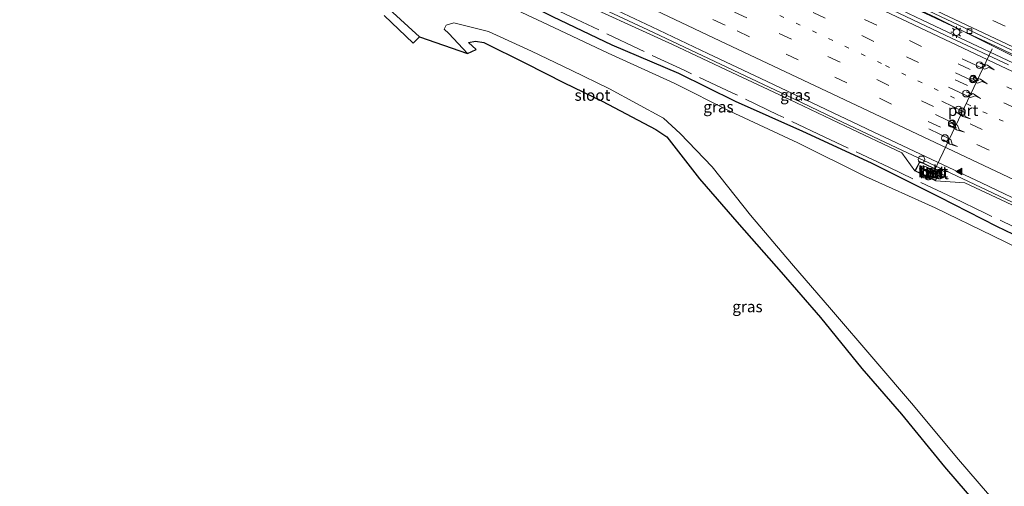
# Model space of a CAD drawing. Units: metres. Extents: x 129991 to 140000, y 475885 to 481253.
# Drawn here: x 135209 to 135428, y 480876 to 480980 of the extents above; entities that cross this region are included whole.
import ezdxf
from ezdxf.enums import TextEntityAlignment as Align

# ---------------------------------------------------------------- set-up
doc = ezdxf.new("R2010")
doc.units = ezdxf.units.M
for name, pattern in [('IE-TERREINAFSCHEIDING', [10, 8, -2]), ('VW-1-3_STREEP', [4, 1, -3]), ('VW-3-9_STREEP', [12, 3, -9])]:
    doc.linetypes.add(name, pattern=pattern)
doc.layers.get('0').update_dxf_attribs({"lineweight": 25})
for name, color, linetype, lineweight in [('B-ME-BV-GELEIDECONSTRAUCTIE_GELEIDERAIL_OVERSTAPCONSTRUCTIE-S-B1', 213, 'BV-ANTIVERBLINDINGSSCHERM', 18), ('B-ME-BV-GELEIDECONSTRUCTIE-GELEIDERAIL-L-B1', 213, 'BV-GELEIDERAIL', 18), ('B-ME-GW-KRUINLIJN-L-B1', 93, 'Continuous', 18), ('B-ME-IE-GRASLAND-GV-B6', 93, 'Continuous', 18), ('B-ME-IE-MEUBILAIR_WEGMEUBILAIR-LICHTMAST-S-B1', 8, 'Continuous', 18), ('B-ME-IE-TERREINAFSCHEIDING-RASTERHEKWERK-L-B1', 8, 'IE-TERREINAFSCHEIDING', 18), ('B-ME-OG-BEBOUWING-GV-B6', 173, 'Continuous', 18), ('B-ME-OG-WATER-GV-B6', 153, 'Continuous', 18), ('B-ME-VH-VERH_SOORT-BETON-OVERIG-GV-B6', 8, 'IE-TERREINAFSCHEIDING-NATUURLIJK-HOUTWAL', 18), ('B-ME-VH-VERH_SOORT-BITUMEN-GV-B6', 8, 'IE-TERREINAFSCHEIDING-NATUURLIJK-HOUTWAL', 18), ('B-ME-VH-VERH_SOORT-TEGELS-GV-B6', 8, 'Continuous', 18), ('B-ME-VV-KOLK-S-B1', 8, 'Continuous', 18), ('B-ME-VW-DRIP-S-B1', 8, 'Continuous', 18), ('B-ME-VW-MARKERING-13STREEP-045-L-B1', 255, 'VW-1-3_STREEP', 18), ('B-ME-VW-MARKERING-39STREEP-015-L-B1', 255, 'VW-3-9_STREEP', 18), ('B-ME-VW-MARKERING-PIJLLI750-S-B1', 7, 'Continuous', 18), ('B-ME-VW-MARKERING-PIJLRE750-S-B1', 7, 'Continuous', 18), ('B-ME-VW-MARKERING-STREEP-015-L-B1', 7, 'Continuous', 18), ('B-ME-VW-MARKERING-VLAKMARK-S-B1', 7, 'Continuous', 18), ('B-ME-VW-MEUBILAIR_WEGMEUBILAIR-PORTAAL-L-B1', 8, 'Continuous', 18), ('B-ME-VW-MEUBILAIR_WEGMEUBILAIR-RONA-S-B1', 8, 'Continuous', 18)]:
    doc.layers.add(name, color=color, linetype=linetype, lineweight=lineweight)
doc.layers.add('B-ME-GW-INSTEEKWATERGANG-L-B1', color=10, linetype='Continuous')
doc.layers.add('B-ME-KG-KADASTRAAL-OPNAMEDTMGRENS-L-B1', color=10, linetype='Continuous')
doc.styles.add('NLCS-ISO', font='NLCS-ISO.TTF')
doc.linetypes.add('BV-ANTIVERBLINDINGSSCHERM', pattern='A,2,-1,[22,NLCS.SHX,S=1,R=0,X=0,Y=0],-1', length=4)
doc.linetypes.add('BV-GELEIDERAIL', pattern='A,10,-3,[108,NLCS.SHX,S=1,R=0,X=0,Y=0],-3', length=16)
doc.linetypes.add('IE-TERREINAFSCHEIDING-NATUURLIJK-HOUTWAL', pattern='A,7,-1.5,[67,NLCS.SHX,S=0.75,R=45,X=0,Y=0],-1.5,7,-1.5,[70,NLCS.SHX,S=0.75,R=0,X=0,Y=0],-1.5', length=20)

# ---------------------------------------------------------------- blocks, each defined once
blk = doc.blocks.new('verfsymbol')
for color in [252, 253]:
    blk.add_hatch(color=color).paths.add_polyline_path([(0.75, -0.625), (0, 0.75), (-0.75, -0.625)])
blk.add_lwpolyline([(0.75, -0.625), (0, 0.75), (-0.75, -0.625)], close=True)
blk = doc.blocks.new('pijll')
for p, q in [((0, 0, 0.1), (5.45, 0, 0.1)), ((5.7, 1.05, 0.1), (4, 0.75, 0.1)), ((4, 0.75, 0.1), (5.45, 0.75, 0.1)), ((5.45, 0.75, 0.1), (4.7, 0, 0.1)), ((6.2, 0.75, 0.1), (5.45, 0, 0.1)), ((7.5, 0.75, 0.1), (5.7, 1.05, 0.1)), ((7.5, 0.75, 0.1), (6.2, 0.75, 0.1))]:
    blk.add_line(p, q)
blk = doc.blocks.new('pijlr')
for p, q in [((0, 0, 0.1), (5.45, 0, 0.1)), ((5.45, -0.75, 0.1), (4.7, 0, 0.1)), ((6.2, -0.75, 0.1), (5.45, 0, 0.1)), ((4, -0.75, 0.1), (5.45, -0.75, 0.1)), ((5.7, -1.05, 0.1), (4, -0.75, 0.1)), ((7.5, -0.75, 0.1), (5.7, -1.05, 0.1)), ((7.5, -0.75, 0.1), (6.2, -0.75, 0.1))]:
    blk.add_line(p, q)
blk = doc.blocks.new('lantaarnpaal')
for p, q in [((-0.75, 0), (-1.25, 0)), ((-0.88, 0.88), (-0.53, 0.53)), ((0, 0.75), (0, 1.25)), ((0.53, 0.53), (0.88, 0.88)), ((0.75, 0), (1.25, 0)), ((-0.53, -0.53), (-0.88, -0.88)), ((0, -0.75), (0, -1.25)), ((0.53, -0.53), (0.88, -0.88))]:
    blk.add_line(p, q)
blk.add_circle((0, 0), 0.75)
blk = doc.blocks.new('kolk')
blk.add_lwpolyline([(-0.5, -0.5), (0.5, -0.5), (0.5, 0.5), (-0.5, 0.5)], close=True)
blk = doc.blocks.new('dtb')
blk.add_circle((0, 0), 0.75)
blk = doc.blocks.new('wegwijzer')
for q in [(-0.53, -0.53), (0, 0.75), (0.53, -0.53)]:
    blk.add_line((0, 0), q)
blk.add_circle((0, 0), 0.75)

msp = doc.modelspace()

# ---------------------------------------------------------------- linework, layer by layer
at = {"layer": 'B-ME-BV-GELEIDECONSTRUCTIE-GELEIDERAIL-L-B1'}
for points in [[(135433.384, 480970.607, 1.339), (135426.168, 480974.09, 1.383), (135418.932, 480977.439, 1.349), (135411.696, 480980.811, 1.335), (135404.443, 480984.204, 1.327), (135393.559, 480989.368, 1.329), (135382.697, 480994.499, 1.346), (135371.858, 480999.628, 1.341), (135360.995, 481004.766, 1.346), (135350.158, 481009.904, 1.345), (135339.331, 481015.083, 1.294), (135299.561, 481033.998, 1.337), (135292.342, 481037.319, 1.333), (135281.49, 481042.434, 1.309), (135270.614, 481047.6, 1.321), (135259.827, 481052.749, 1.33), (135252.603, 481056.203, 1.312), (135241.743, 481061.326, 1.315), (135230.876, 481066.455, 1.321), (135220.029, 481071.563, 1.319), (135209.192, 481076.689, 1.317), (135198.299, 481081.833, 1.303)], [(135160.269, 481067.519, 0.598), (135168.58, 481063.577, 0.616), (135183.015, 481056.701, 0.618), (135197.571, 481049.892, 0.66), (135207.211, 481045.334, 0.652), (135219.258, 481039.629, 0.663), (135230.079, 481034.459, 0.666), (135240.887, 481029.246, 0.64), (135251.66, 481024.052, 0.623), (135262.457, 481018.826, 0.581), (135273.297, 481013.618, 0.6), (135284.089, 481008.52, 0.545), (135294.903, 481003.292, 0.508), (135305.751, 480998.092, 0.537), (135316.567, 480992.911, 0.527), (135327.402, 480987.771, 0.551), (135339.064, 480982.231, 0.589), (135348.751, 480977.747, 0.588), (135359.587, 480972.596, 0.546), (135370.408, 480967.488, 0.546), (135381.255, 480962.349, 0.55), (135392.105, 480957.182, 0.556), (135402.943, 480952.063, 0.559)], [(135409.909, 480979.864, 1.204), (135403.675, 480982.818, 1.212), (135397.163, 480985.902, 1.204)], [(135447.121, 480962.213, 1.223), (135444.635, 480963.392, 1.217), (135431.371, 480969.679, 1.233), (135416.94, 480976.533, 1.194), (135409.909, 480979.864, 1.204)], [(135402.943, 480952.063, 0.559), (135410.184, 480948.649, 0.54), (135417.426, 480945.228, 0.531)], [(135417.426, 480945.228, 0.531), (135428.26, 480940.134, 0.553), (135439.135, 480934.963, 0.555), (135449.962, 480929.798, 0.555), (135460.033, 480924.994, 0.526)]]:
    msp.add_polyline3d(points, dxfattribs=at)
at = {"layer": 'B-ME-GW-INSTEEKWATERGANG-L-B1'}
msp.add_polyline3d([(135455.176, 480920.212, -0.949), (135441.284, 480926.792, -0.986), (135426.446, 480933.951, -0.87), (135413.692, 480940.458, -0.557), (135398.53, 480948.072, -0.576), (135383.267, 480955.108, -0.651), (135368.304, 480961.802, -0.783), (135355.674, 480967.987, -0.815), (135340.834, 480974.305, -1.014), (135327.6, 480980.627, -0.997), (135313.601, 480987.613, -0.959), (135304.613, 480991.74, -1.005), (135296.713, 480995.086, -1.074), (135286.47, 480999.913, -1.021), (135281.433, 481002.19, -0.964), (135279.23, 481002.611, -1.003), (135277.257, 481001.344, -0.91), (135274.855, 480997.41, -0.962), (135273.792, 480993.527, -1.117)], dxfattribs=at)
at = {"layer": 'B-ME-GW-KRUINLIJN-L-B1'}
for points in [[(135408.198, 480946.322, -0.258), (135405.265, 480950.333, -0.172), (135392.745, 480956.255, -0.188), (135380.276, 480962.194, -0.211), (135367.481, 480968.242, -0.142), (135354.293, 480974.436, -0.142), (135330.168, 480985.483, -0.142), (135313.878, 480993.561, -0.142), (135298.784, 481002.5, -0.166)], [(135412.798, 480944.128, -0.227), (135419.301, 480943.699, -0.183), (135430.876, 480938.216, -0.218), (135443.993, 480932.054, -0.215), (135456.744, 480925.762, -0.202)]]:
    msp.add_polyline3d(points, dxfattribs=at)
at = {"layer": 'B-ME-IE-GRASLAND-GV-B6'}
for points in [[(135429.006, 480969.924, 0.486), (135416.361, 480975.908, 0.51), (135404.758, 480981.39, 0.511), (135394.229, 480986.397, 0.495), (135385.951, 480990.301, 0.49), (135374.674, 480995.655, 0.51), (135363.194, 481001.08, 0.523), (135351.027, 481006.883, 0.542), (135338.708, 481012.727, 0.48), (135296.91, 481032.46, 0.44), (135288.977, 481036.125, 0.369), (135277.743, 481041.558, 0.481), (135266.561, 481046.795, 0.417), (135255.354, 481052.154, 0.53), (135243.057, 481057.951, 0.488), (135231.242, 481063.595, 0.475), (135224.54, 481066.813, 0.425), (135213.201, 481072.183, 0.447), (135201.603, 481077.681, 0.449)], [(135201.857, 481048.007, -0.151), (135212.366, 481043.043, -0.135), (135221.768, 481038.562, -0.131), (135232.627, 481033.38, -0.149), (135234.116, 481033.058, -0.132), (135238.574, 481030.925, -0.125), (135256.34, 481022.324, -0.168), (135264.894, 481018.182, -0.155), (135273.123, 481014.601, -0.154), (135282.156, 481010.306, -0.169), (135290.435, 481006.378, -0.152), (135295.505, 481004.106, -0.161), (135298.784, 481002.5, -0.166), (135313.878, 480993.561, -0.142), (135330.168, 480985.483, -0.142), (135354.293, 480974.436, -0.142), (135367.481, 480968.242, -0.142), (135380.276, 480962.194, -0.211), (135392.745, 480956.255, -0.188), (135405.265, 480950.333, -0.172), (135408.198, 480946.322, -0.258), (135412.798, 480944.128, -0.227), (135419.301, 480943.699, -0.183), (135430.876, 480938.216, -0.218)], [(135413.626, 480945.871, -0.197), (135413.82, 480946.278, -0.19), (135409.287, 480948.445, -0.218), (135408.198, 480946.322, -0.258), (135405.265, 480950.333, -0.172), (135392.745, 480956.255, -0.188), (135380.276, 480962.194, -0.211), (135367.481, 480968.242, -0.142), (135354.293, 480974.436, -0.142), (135330.168, 480985.483, -0.142), (135313.878, 480993.561, -0.142), (135298.784, 481002.5, -0.166), (135302.062, 481000.893, -0.172), (135311.823, 480996.315, -0.172), (135325.447, 480989.8, -0.188), (135337.077, 480984.318, -0.219), (135349.634, 480978.375, -0.122), (135362.153, 480972.485, -0.161), (135373.946, 480966.871, -0.169), (135386.879, 480960.771, -0.138), (135398.894, 480955.036, -0.17), (135410.691, 480949.491, -0.165), (135423.006, 480943.676, -0.161), (135434.78, 480938.057, -0.159)], [(135396.047, 480988.426, 0.575), (135413.039, 480980.384, 0.588), (135429.787, 480972.017, 0.379)], [(135440.274, 480924.644, -1.623), (135425.568, 480931.889, -1.638), (135412.682, 480938.108, -1.628), (135397.187, 480945.109, -1.651), (135382.143, 480952.587, -1.651), (135366.993, 480959.613, -1.649), (135354.657, 480965.864, -1.663), (135339.959, 480972.52, -1.637), (135326.581, 480978.873, -1.657), (135312.497, 480985.541, -1.647)], [(135291.208, 480982.341, -1.676), (135297.956, 480976.171, -1.667), (135296.531, 480974.74, -1.015), (135290.091, 480980.905, -1.036)], [(135441.284, 480926.792, -0.986), (135426.446, 480933.951, -0.87), (135413.692, 480940.458, -0.557), (135398.53, 480948.072, -0.576), (135383.267, 480955.108, -0.651), (135368.304, 480961.802, -0.783), (135355.674, 480967.987, -0.815), (135340.834, 480974.305, -1.014), (135327.6, 480980.627, -0.997)], [(135327.6, 480980.627, -0.997), (135340.834, 480974.305, -1.014), (135355.674, 480967.987, -0.815), (135368.304, 480961.802, -0.783), (135383.267, 480955.108, -0.651), (135398.53, 480948.072, -0.576), (135413.692, 480940.458, -0.557), (135426.446, 480933.951, -0.87), (135441.284, 480926.792, -0.986)], [(135405.199, 480892.163, -1), (135396.357, 480902.34, -0.941), (135387.17, 480913.669, -0.931), (135378.439, 480923.749, -0.984), (135369.08, 480934.366, -0.904), (135360.269, 480944.586, -0.875), (135353.024, 480953.876, -0.952), (135350.58, 480955.547, -0.953), (135338.614, 480961.884, -0.979), (135330.15, 480965.911, -0.913), (135321.535, 480970.275, -0.996), (135312.314, 480974.932, -1.082), (135310.44, 480975.223, -1.053), (135308.847, 480974.921, -0.998), (135310.608, 480973.376, -0.999), (135308.627, 480972.495, -1.641), (135304.487, 480976.886, -1.652), (135303.472, 480977.849, -1.663), (135303.91, 480978.766, -1.638), (135305.621, 480979.26, -1.644), (135313.34, 480977.392, -1.652), (135322.892, 480972.984, -1.647), (135331.683, 480968.73, -1.638), (135340.223, 480964.602, -1.648), (135352.265, 480958.095, -1.65), (135356, 480954.679, -1.649), (135363.119, 480947.243, -1.652), (135371.598, 480936.462, -1.668), (135380.771, 480925.721, -1.642), (135389.607, 480915.396, -1.652), (135399.069, 480904.389, -1.632), (135407.9, 480894.124, -1.64), (135417.476, 480882.603, -1.649), (135427.087, 480871.416, -1.648)], [(135430.876, 480938.216, -0.218), (135419.301, 480943.699, -0.183), (135412.798, 480944.128, -0.227), (135413.354, 480945.299, -0.207), (135414.48, 480944.778, -0.192), (135414.735, 480945.345, -0.181), (135413.626, 480945.871, -0.197)], [(135424.434, 480869.268, -0.983), (135414.818, 480880.471, -0.969), (135405.199, 480892.163, -1)]]:
    msp.add_polyline3d(points, dxfattribs=at)
at = {"layer": 'B-ME-IE-TERREINAFSCHEIDING-RASTERHEKWERK-L-B1'}
msp.add_polyline3d([(135455.579, 480921.733, -0.768), (135451.751, 480923.584, -0.747), (135444.761, 480926.976, -0.727), (135434.369, 480931.887, -0.71), (135423.812, 480936.907, -0.603), (135416.784, 480940.311, -0.505), (135402.365, 480947.121, -0.492), (135388.04, 480953.908, -0.6), (135377.714, 480958.829, -0.676), (135367.512, 480963.715, -0.683), (135357.009, 480968.648, -0.817), (135346.86, 480973.415, -0.964), (135332.819, 480980.112, -0.855), (135322.265, 480985.075, -0.826), (135307.629, 480992.069, -0.935), (135297.045, 480997.112, -0.854), (135285.925, 481002.377, -0.593), (135275.333, 481007.525, -0.701)], dxfattribs=at)
at = {"layer": 'B-ME-KG-KADASTRAAL-OPNAMEDTMGRENS-L-B1'}
msp.add_polyline3d([(135290.091, 480980.905, -1.036), (135296.531, 480974.74, -1.015), (135297.956, 480976.171, -1.667), (135308.627, 480972.495, -1.641), (135310.608, 480973.376, -0.999), (135308.847, 480974.921, -0.998), (135310.44, 480975.223, -1.053), (135312.314, 480974.932, -1.082), (135321.535, 480970.275, -0.996), (135330.15, 480965.911, -0.913), (135338.614, 480961.884, -0.979), (135350.58, 480955.547, -0.953), (135353.024, 480953.876, -0.952), (135360.269, 480944.586, -0.875), (135369.08, 480934.366, -0.904), (135378.439, 480923.749, -0.984), (135387.17, 480913.669, -0.931), (135396.357, 480902.34, -0.941), (135405.199, 480892.163, -1), (135414.818, 480880.471, -0.969), (135424.434, 480869.268, -0.983)], dxfattribs=at)
at = {"layer": 'B-ME-OG-BEBOUWING-GV-B6'}
msp.add_polyline3d([(135411.495, 480946.188, -0.193), (135411.757, 480946.752, -0.193), (135413.363, 480945.993, -0.193), (135413.099, 480945.432, -0.193), (135411.495, 480946.188, -0.193)], dxfattribs=at)
at = {"layer": 'B-ME-OG-WATER-GV-B6'}
for points in [[(135287.073, 480997.422, -1.643), (135295.928, 480993.28, -1.68), (135303.624, 480989.599, -1.644), (135312.497, 480985.541, -1.647), (135326.581, 480978.873, -1.657), (135339.959, 480972.52, -1.637), (135354.657, 480965.864, -1.663), (135366.993, 480959.613, -1.649), (135382.143, 480952.587, -1.651), (135397.187, 480945.109, -1.651), (135412.682, 480938.108, -1.628), (135425.568, 480931.889, -1.638), (135440.274, 480924.644, -1.623), (135454.06, 480918.563, -1.632), (135438.419, 480858.339, -1.666)], [(135427.087, 480871.416, -1.648), (135417.476, 480882.603, -1.649), (135407.9, 480894.124, -1.64), (135399.069, 480904.389, -1.632), (135389.607, 480915.396, -1.652), (135380.771, 480925.721, -1.642), (135371.598, 480936.462, -1.668), (135363.119, 480947.243, -1.652), (135356, 480954.679, -1.649), (135352.265, 480958.095, -1.65), (135340.223, 480964.602, -1.648), (135331.683, 480968.73, -1.638), (135322.892, 480972.984, -1.647), (135313.34, 480977.392, -1.652), (135305.621, 480979.26, -1.644), (135303.91, 480978.766, -1.638), (135303.472, 480977.849, -1.663), (135304.487, 480976.886, -1.652), (135308.627, 480972.495, -1.641), (135297.956, 480976.171, -1.667), (135291.208, 480982.341, -1.676)]]:
    msp.add_polyline3d(points, dxfattribs=at)
at = {"layer": 'B-ME-VH-VERH_SOORT-BETON-OVERIG-GV-B6'}
for points in [[(135412.748, 480944.263, -0.227), (135413.262, 480945.346, -0.207), (135413.354, 480945.299, -0.207), (135412.798, 480944.128, -0.227), (135408.198, 480946.322, -0.258), (135409.287, 480948.445, -0.218), (135413.82, 480946.278, -0.19), (135413.626, 480945.871, -0.197), (135413.533, 480945.917, -0.196), (135413.683, 480946.232, -0.19), (135409.332, 480948.313, -0.218), (135408.334, 480946.368, -0.258), (135412.748, 480944.263, -0.227)], [(135414.48, 480944.778, -0.192), (135413.354, 480945.299, -0.207), (135413.262, 480945.346, -0.207), (135410.1, 480946.838, -0.217), (135410.387, 480947.404, -0.203), (135413.533, 480945.917, -0.196), (135413.626, 480945.871, -0.197), (135414.735, 480945.345, -0.181), (135414.48, 480944.778, -0.192)], [(135411.495, 480946.188, -0.193), (135413.099, 480945.432, -0.193), (135413.363, 480945.993, -0.193), (135411.757, 480946.752, -0.193), (135411.495, 480946.188, -0.193)]]:
    msp.add_polyline3d(points, dxfattribs=at)
at = {"layer": 'B-ME-VH-VERH_SOORT-BITUMEN-GV-B6'}
for points in [[(135201.549, 481081.329, 0.636), (135218.724, 481073.214, 0.642), (135236.5, 481064.776, 0.646), (135253.845, 481056.566, 0.652), (135271.594, 481048.133, 0.644), (135287.841, 481040.406, 0.647), (135296.507, 481036.354, 0.627), (135318.826, 481025.783, 0.616), (135346.927, 481012.528, 0.603), (135366.706, 481003.096, 0.629), (135381.853, 480995.912, 0.617), (135398.349, 480988.132, 0.604), (135413.883, 480980.727, 0.628), (135421.943, 480976.882, 0.604), (135438.596, 480969.048, 0.632)], [(135438.596, 480969.048, 0.632), (135421.943, 480976.882, 0.604), (135413.883, 480980.727, 0.628), (135398.349, 480988.132, 0.604), (135381.853, 480995.912, 0.617), (135366.706, 481003.096, 0.629), (135346.927, 481012.528, 0.603), (135318.826, 481025.783, 0.616), (135296.507, 481036.354, 0.627), (135287.841, 481040.406, 0.647), (135271.594, 481048.133, 0.644), (135253.845, 481056.566, 0.652), (135236.5, 481064.776, 0.646), (135218.724, 481073.214, 0.642), (135201.549, 481081.329, 0.636)], [(135201.603, 481077.681, 0.449), (135213.201, 481072.183, 0.447), (135224.54, 481066.813, 0.425), (135231.242, 481063.595, 0.475), (135243.057, 481057.951, 0.488), (135255.354, 481052.154, 0.53), (135266.561, 481046.795, 0.417), (135277.743, 481041.558, 0.481), (135288.977, 481036.125, 0.369), (135296.91, 481032.46, 0.44), (135338.708, 481012.727, 0.48), (135351.027, 481006.883, 0.542), (135363.194, 481001.08, 0.523), (135374.674, 480995.655, 0.51), (135385.951, 480990.301, 0.49), (135394.229, 480986.397, 0.495), (135404.758, 480981.39, 0.511), (135416.361, 480975.908, 0.51), (135429.006, 480969.924, 0.486)], [(135438.596, 480969.048, 0.632), (135456.946, 480960.319, 0.594), (135472.843, 480952.824, 0.642), (135464.899, 480955.801, 0.577), (135447.026, 480964.267, 0.567), (135429.787, 480972.017, 0.379), (135413.039, 480980.384, 0.588), (135396.047, 480988.426, 0.575), (135379.035, 480996.495, 0.578), (135362.339, 481004.39, 0.594), (135344.96, 481012.633, 0.596), (135321.458, 481023.784, 0.603), (135299.364, 481034.226, 0.61), (135294.048, 481036.742, 0.594), (135277.901, 481044.38, 0.581), (135260.74, 481052.509, 0.583), (135243.177, 481060.865, 0.565), (135225.533, 481069.203, 0.57), (135208.179, 481077.445, 0.567)], [(135434.78, 480938.057, -0.159), (135423.006, 480943.676, -0.161), (135410.691, 480949.491, -0.165), (135398.894, 480955.036, -0.17), (135386.879, 480960.771, -0.138), (135373.946, 480966.871, -0.169), (135362.153, 480972.485, -0.161), (135349.634, 480978.375, -0.122), (135337.077, 480984.318, -0.219)]]:
    msp.add_polyline3d(points, dxfattribs=at)
at = {"layer": 'B-ME-VH-VERH_SOORT-TEGELS-GV-B6'}
msp.add_polyline3d([(135408.334, 480946.368, -0.258), (135409.332, 480948.313, -0.218), (135413.683, 480946.232, -0.19), (135413.533, 480945.917, -0.196), (135410.387, 480947.404, -0.203), (135410.1, 480946.838, -0.217), (135413.262, 480945.346, -0.207), (135412.748, 480944.263, -0.227), (135408.334, 480946.368, -0.258)], dxfattribs=at)
at = {"layer": 'B-ME-VW-MARKERING-13STREEP-045-L-B1'}
msp.add_polyline3d([(135470.19, 480937.307, 0.301), (135438.704, 480952.229, 0.305), (135400.75, 480970.216, 0.314), (135369.112, 480985.183, 0.323), (135337.507, 481000.22, 0.314), (135305.887, 481015.226, 0.303), (135267.931, 481033.207, 0.302), (135236.306, 481048.202, 0.312), (135204.665, 481063.165, 0.313), (135169.913, 481079.63, 0.314)], dxfattribs=at)
at = {"layer": 'B-ME-VW-MARKERING-39STREEP-015-L-B1'}
for points in [[(135171.738, 481100.11, 0.761), (135201.434, 481086.021, 0.763), (135226.744, 481074.046, 0.766), (135255.682, 481060.384, 0.76), (135280.961, 481048.344, 0.78), (135302.632, 481038.031, 0.786), (135342.426, 481019.256, 0.776), (135378.556, 481002.092, 0.76), (135414.713, 480984.984, 0.769), (135447.239, 480969.554, 0.776), (135476.112, 480955.883, 0.777)], [(135174.899, 481085.279, 0.485), (135210.852, 481068.228, 0.485), (135242.481, 481053.24, 0.486), (135274.11, 481038.253, 0.483), (135305.738, 481023.264, 0.491), (135343.693, 481005.28, 0.506), (135375.315, 480990.279, 0.498), (135406.965, 480975.336, 0.511), (135438.585, 480960.33, 0.492), (135473.094, 480943.986, 0.499)], [(135172.481, 481082.539, 0.404), (135203.892, 481067.64, 0.405), (135241.857, 481049.678, 0.4), (135273.485, 481034.689, 0.398), (135305.111, 481019.694, 0.4), (135336.734, 481004.695, 0.412), (135374.691, 480986.716, 0.409), (135406.323, 480971.735, 0.419), (135437.961, 480956.766, 0.404), (135471.697, 480940.774, 0.409)], [(135468.717, 480933.919, 0.209), (135434.043, 480950.397, 0.21), (135402.404, 480965.364, 0.219), (135370.781, 480980.364, 0.222), (135332.818, 480998.331, 0.213), (135301.192, 481013.323, 0.206), (135269.564, 481028.313, 0.204), (135231.605, 481046.287, 0.212), (135199.97, 481061.261, 0.223), (135167.348, 481076.723, 0.222)], [(135164.937, 481073.991, 0.127), (135197.875, 481058.373, 0.129), (135229.515, 481043.408, 0.12), (135267.47, 481025.426, 0.104), (135299.102, 481010.444, 0.116), (135330.73, 480995.455, 0.124), (135368.686, 480977.473, 0.128), (135400.316, 480962.489, 0.13), (135431.937, 480947.485, 0.121), (135467.314, 480930.691, 0.12)]]:
    msp.add_polyline3d(points, dxfattribs=at)
at = {"layer": 'B-ME-VW-MARKERING-STREEP-015-L-B1'}
for points in [[(135169.389, 481097.386, 0.668), (135202.396, 481081.755, 0.664), (135238.538, 481064.616, 0.665), (135271.071, 481049.201, 0.663), (135303.61, 481033.799, 0.685), (135336.629, 481018.167, 0.673), (135372.777, 481001.038, 0.671), (135405.315, 480985.635, 0.673), (135437.858, 480970.242, 0.693), (135473.425, 480953.369, 0.692)], [(135177.365, 481088.073, 0.562), (135210.917, 481072.175, 0.567), (135243.447, 481056.755, 0.558), (135275.994, 481041.369, 0.566), (135310.326, 481025.082, 0.575), (135342.861, 481009.67, 0.582), (135375.399, 480994.267, 0.585), (135407.933, 480978.854, 0.574), (135442.276, 480962.589, 0.576), (135474.53, 480947.29, 0.575)], [(135162.468, 481071.194, 0.029), (135196.737, 481054.945, 0.035), (135229.279, 481039.549, 0.036), (135263.618, 481023.276, 0.006), (135297.961, 481007.01, 0.027), (135330.493, 480991.594, 0.035), (135364.83, 480975.315, 0.042), (135399.176, 480959.057, 0.037), (135431.705, 480943.633, 0.032), (135465.885, 480927.405, 0.028)]]:
    msp.add_polyline3d(points, dxfattribs=at)
at = {"layer": 'B-ME-VW-MEUBILAIR_WEGMEUBILAIR-PORTAAL-L-B1'}
msp.add_line((135425.418, 480973.518, 8.358), (135412.427, 480946.097, 8.353), dxfattribs=at)

# ---------------------------------------------------------------- block references
at = {"layer": 'B-ME-BV-GELEIDECONSTRAUCTIE_GELEIDERAIL_OVERSTAPCONSTRUCTIE-S-B1', "rotation": 90}
msp.add_blockref('dtb', (135409.669, 480948.892, 0.61), dxfattribs=at)
at = {"layer": 'B-ME-IE-MEUBILAIR_WEGMEUBILAIR-LICHTMAST-S-B1', "rotation": 90}
msp.add_blockref('lantaarnpaal', (135417.473, 480977.211, 0.721), dxfattribs=at)
at = {"layer": 'B-ME-VV-KOLK-S-B1', "rotation": 90}
msp.add_blockref('kolk', (135420.338, 480977.417, 0.566), dxfattribs=at)
at = {"layer": 'B-ME-VW-DRIP-S-B1', "rotation": 90}
for p in [(135422.577, 480969.857, 6.563), (135421.079, 480966.694, 6.563), (135419.58, 480963.531, 6.562), (135417.889, 480959.961, 6.561), (135416.39, 480956.798, 6.561), (135414.892, 480953.635, 6.56)]:
    msp.add_blockref('dtb', p, dxfattribs=at)
at = {"layer": 'B-ME-VW-MARKERING-PIJLLI750-S-B1', "rotation": 335}
for p in [(135418.727, 480971.307, 0.486), (135417.198, 480968.178, 0.431), (135415.663, 480964.941, 0.378)]:
    msp.add_blockref('pijll', p, dxfattribs=at)
at = {"layer": 'B-ME-VW-MARKERING-PIJLRE750-S-B1', "rotation": 333.9999999999999}
for p in [(135414.173, 480961.855, 0.253), (135412.807, 480958.886, 0.202), (135411.284, 480955.692, 0.078)]:
    msp.add_blockref('pijlr', p, dxfattribs=at)
at = {"layer": 'B-ME-VW-MARKERING-VLAKMARK-S-B1', "rotation": 90}
msp.add_blockref('verfsymbol', (135418.047, 480946.188, -0.167), dxfattribs=at)
at = {"layer": 'B-ME-VW-MEUBILAIR_WEGMEUBILAIR-RONA-S-B1', "rotation": 90}
for p in [(135421.161, 480966.85, 8.836), (135416.473, 480956.955, 8.834)]:
    msp.add_blockref('wegwijzer', p, dxfattribs=at)

# ---------------------------------------------------------------- texts
at = {"layer": 'B-ME-IE-GRASLAND-GV-B6', "ltscale": 0.2, "style": 'NLCS-ISO'}
for p in [(135381.589, 480963.2375), (135364.484, 480960.587), (135370.9455, 480916.1125)]:
    msp.add_text('gras', height=2.5, dxfattribs=at).set_placement(p, align=Align.MIDDLE_CENTER)
at = {"layer": 'B-ME-OG-BEBOUWING-GV-B6', "ltscale": 0.2, "style": 'NLCS-ISO'}
msp.add_text('kast', height=2.5, dxfattribs=at).set_placement((135412.2418, 480946.1106), align=Align.MIDDLE_CENTER)
at = {"layer": 'B-ME-OG-WATER-GV-B6', "ltscale": 0.2, "style": 'NLCS-ISO'}
msp.add_text('sloot', height=2.5, dxfattribs=at).set_placement((135336.451, 480963.1903), align=Align.MIDDLE_CENTER)
at = {"layer": 'B-ME-VH-VERH_SOORT-BETON-OVERIG-GV-B6', "ltscale": 0.2, "style": 'NLCS-ISO'}
for p in [(135412.2418, 480946.1106), (135411.9018, 480945.9265), (135413.1063, 480945.7307)]:
    msp.add_text('bet', height=2.5, dxfattribs=at).set_placement(p, align=Align.MIDDLE_CENTER)
at = {"layer": 'B-ME-VH-VERH_SOORT-TEGELS-GV-B6', "ltscale": 0.2, "style": 'NLCS-ISO'}
msp.add_text('tgl', height=2.5, dxfattribs=at).set_placement((135411.0792, 480946.3388), align=Align.MIDDLE_CENTER)
at = {"layer": 'B-ME-VW-MEUBILAIR_WEGMEUBILAIR-PORTAAL-L-B1', "ltscale": 0.2, "style": 'NLCS-ISO'}
msp.add_text('port', height=2.5, dxfattribs=at).set_placement((135418.9225, 480959.8075), align=Align.MIDDLE_CENTER)

doc.saveas('drawing.dxf')
